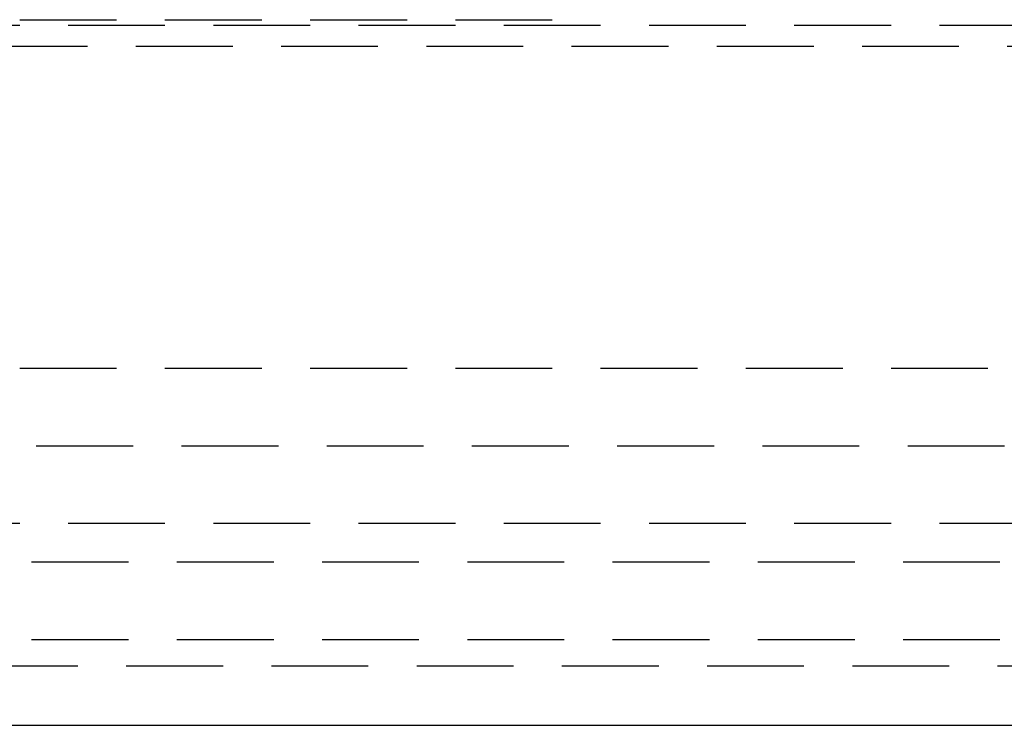
# Model space of a CAD drawing. Extents: x -250 to 250, y -550 to 528.
# Drawn here: x -8 to 18, y 341 to 359 of the extents above; entities that cross this region are included whole.
import ezdxf

# ---------------------------------------------------------------- set-up
doc = ezdxf.new("R2010")
doc.units = 0
doc.header["$LTSCALE"] = 10
doc.linetypes.add('VERDECKT', pattern=[0.375, 0.25, -0.125])
doc.layers.get('0').update_dxf_attribs({"linetype": 'CONTINUOUS'})
doc.layers.add('STEMPEL', color=3, linetype='CONTINUOUS')

# ---------------------------------------------------------------- blocks, each defined once
blk = doc.blocks.new('A$CD5023CD6')
at = {"color": 1, "linetype": 'VERDECKT', "extrusion": (0, 1, -2e-16)}
for p, q in [((-85, 359.301), (85, 359.301)), ((-85, 359.301), (85, 359.301)), ((-7.5, 359.445), (7.5, 359.445)), ((-87, 358.765), (87, 358.765)), ((-75, 350.445), (75, 350.445)), ((-75, 350.445), (75, 350.445)), ((-63.322, 348.445), (63.322, 348.445)), ((-70, 346.445), (70, 346.445)), ((-74.691, 345.445), (74.691, 345.445)), ((-74.691, 345.445), (74.691, 345.445)), ((-74.691, 343.445), (74.691, 343.445)), ((-76, 342.765), (76, 342.765))]:
    blk.add_line(p, q, dxfattribs=at)
at = {"color": 3, "linetype": 'CONTINUOUS', "extrusion": (0, 1, -2e-16)}
blk.add_line((-76, 341.229), (76, 341.229), dxfattribs=at)

msp = doc.modelspace()

# ---------------------------------------------------------------- block references
at = {"layer": 'STEMPEL'}
msp.add_blockref('A$CD5023CD6', (0, 0), dxfattribs=at)

doc.saveas('drawing.dxf')
